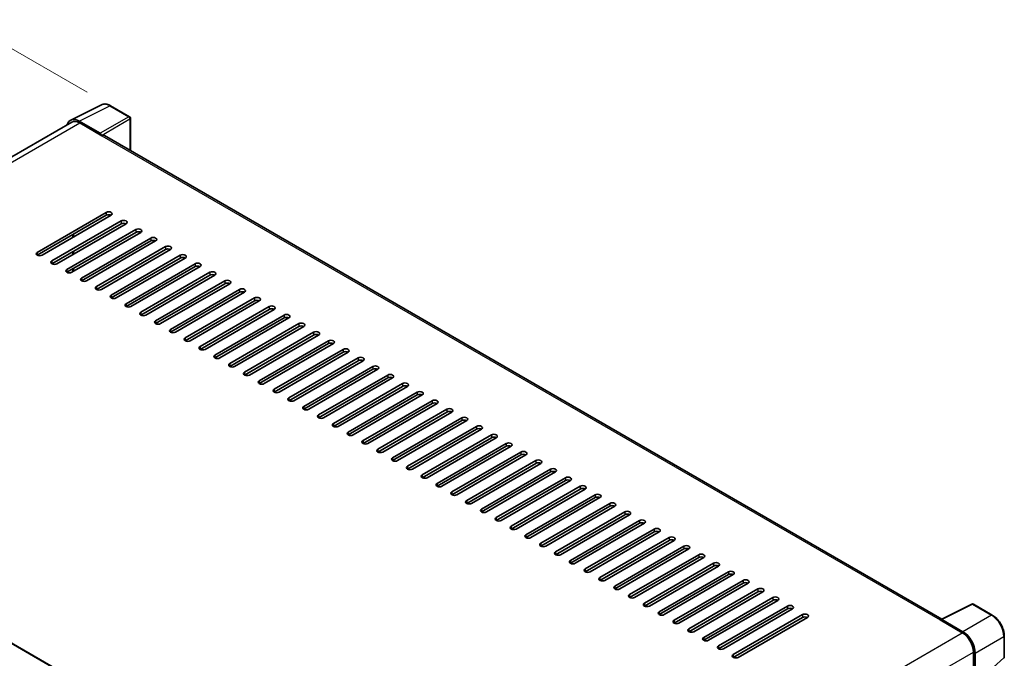
# Model space of a CAD drawing. Units: millimetres. Extents: x 0 to 10627, y 0 to 1264.
# Drawn here: x 802 to 1053, y 373 to 536 of the extents above; entities that cross this region are included whole.
import ezdxf

# ---------------------------------------------------------------- set-up
doc = ezdxf.new("R2010")
doc.units = ezdxf.units.MM
doc.header["$LTSCALE"] = 4
doc.layers.get('Defpoints').update_dxf_attribs({"lineweight": 25})
for name, color, linetype, lineweight in [('Dimension (ISO)', 7, 'Continuous', 18), ('Visible (ISO)', 7, 'Continuous', 35), ('Visible Narrow (ISO)', 7, 'Continuous', 25)]:
    doc.layers.add(name, color=color, linetype=linetype, lineweight=lineweight)
doc.styles.add('Note Text (TK)', font='txt')
doc.dimstyles.new('Default - Method 1b (TK)', dxfattribs={"dimscale": 4, "dimtxt": 2.5, "dimasz": 2.5, "dimexe": 1, "dimexo": 1.5, "dimgap": 1, "dimtad": 1, "dimtoh": 1, "dimrnd": 1e-08, "dimdsep": 46, "dimtxsty": 'Note Text (TK)', "dimcen": 0.09, "dimdle": 5, "dimclrd": 100, "dimclre": 100, "dimclrt": 7, "dimadec": 1, "dimazin": 1, "dimtfac": 1, "dimtmove": 0, "dimatfit": 3, "dimfxl": 1, "dimtolj": 1, "dimlwd": -1, "dimlwe": -1, "dimarcsym": 0})

# ---------------------------------------------------------------- blocks, each defined once
blk = doc.blocks.new('*D24')
at = {"layer": 'Defpoints', "color": 0}
for p in [(791.25, 533.27), (825.19, 513.67), (680.45, 428.64)]:
    blk.add_point(p, dxfattribs=at)
at = {"layer": 'Dimension (ISO)', "color": 100}
for p, q in [((819.22, 517.12), (787.27, 535.56)), ((655.39, 453.17), (782.63, 528.19)), ((674.48, 432.09), (642.79, 450.39))]:
    blk.add_line(p, q, dxfattribs=at)
for points in [[(781.79, 529.62), (783.48, 526.75), (791.25, 533.27)], [(654.54, 454.6), (656.23, 451.73), (646.77, 448.09)]]:
    blk.add_solid(points, dxfattribs=at)
at = {"layer": 'Dimension (ISO)', "color": 7, "insert": (705.61, 493.23), "char_height": 10, "attachment_point": 4, "rotation": 30.5227, "style": 'Note Text (TK)'}
blk.add_mtext('\\A1;{\\Q-29.477;\\W0.821;\\H0.816x; \\fＭＳ Ｐゴシック|b0|i0;\\H10.0000;230}', dxfattribs=at)

msp = doc.modelspace()

# ---------------------------------------------------------------- linework, layer by layer
at = {"layer": 'Visible (ISO)'}
for p, q in [((815.0162, 510.0134), (822.8381, 513.9198)), ((830.0042, 510.8894), (825.187, 513.6706)), ((815.3176, 509.494), (692.8584, 438.7921)), ((822.5032, 506.6648), (817.1585, 509.7506)), ((817.3176, 509.2959), (822.9744, 506.0299)), ((830.2264, 502.2939), (830.2264, 510.5045)), ((822.8173, 506.1206), (822.8173, 506.1208)), ((1036.7928, 383.0327), (823.6411, 506.0959)), ((806.4753, 476.3638), (824.0744, 486.5247)), ((824.0744, 485.7989), (806.4753, 475.6381)), ((825.3315, 485.7989), (807.7324, 475.6381)), ((810.2465, 474.1865), (827.8456, 484.3474)), ((827.8456, 483.6216), (810.2465, 473.4607)), ((829.1027, 483.6216), (811.5036, 473.4607)), ((814.0178, 472.0092), (831.6169, 482.17)), ((831.6169, 481.4443), (814.0178, 471.2834)), ((832.8739, 481.4443), (815.2748, 471.2834)), ((815.5891, 480.1742), (815.5891, 480.8999)), ((815.7462, 480.2649), (815.7462, 480.9907)), ((817.789, 469.8319), (835.3881, 479.9927)), ((835.3881, 479.2669), (817.789, 469.1061)), ((836.6452, 479.2669), (819.0461, 469.1061)), ((815.5891, 475.8195), (815.5891, 476.5453)), ((815.7462, 475.9102), (815.7462, 476.636)), ((821.5602, 467.6545), (839.1593, 477.8154)), ((839.1593, 477.0896), (821.5602, 466.9288)), ((840.4164, 477.0896), (822.8173, 466.9288)), ((825.3315, 465.4772), (842.9306, 475.6381)), ((842.9306, 474.9123), (825.3315, 464.7514)), ((844.1876, 474.9123), (826.5885, 464.7514)), ((815.5891, 471.4649), (815.5891, 472.1906)), ((815.7462, 471.5556), (815.7462, 472.2814)), ((829.1027, 463.2999), (846.7018, 473.4607)), ((846.7018, 472.735), (829.1027, 462.5741)), ((847.9589, 472.735), (830.3598, 462.5741)), ((832.8739, 461.1226), (850.473, 471.2834)), ((850.473, 470.5576), (832.8739, 460.3968)), ((851.7301, 470.5576), (834.131, 460.3968)), ((836.6452, 458.9452), (854.2443, 469.1061)), ((854.2443, 468.3803), (836.6452, 458.2195)), ((855.5014, 468.3803), (837.9023, 458.2195)), ((840.4164, 456.7679), (858.0155, 466.9288)), ((858.0155, 466.203), (840.4164, 456.0421)), ((859.2726, 466.203), (841.6735, 456.0421)), ((844.1876, 454.5906), (861.7867, 464.7514)), ((861.7867, 464.0257), (844.1876, 453.8648)), ((863.0438, 464.0257), (845.4447, 453.8648)), ((847.9589, 452.4133), (865.558, 462.5741)), ((865.558, 461.8483), (847.9589, 451.6875)), ((866.8151, 461.8483), (849.216, 451.6875)), ((851.7301, 450.2359), (869.3292, 460.3968)), ((869.3292, 459.671), (851.7301, 449.5102)), ((870.5863, 459.671), (852.9872, 449.5102)), ((855.5014, 448.0586), (873.1005, 458.2195)), ((873.1005, 457.4937), (855.5014, 447.3329)), ((874.3575, 457.4937), (856.7584, 447.3329)), ((859.2726, 445.8813), (876.8717, 456.0421)), ((876.8717, 455.3164), (859.2726, 445.1555)), ((878.1288, 455.3164), (860.5297, 445.1555)), ((863.0438, 443.704), (880.6429, 453.8648)), ((880.6429, 453.139), (863.0438, 442.9782)), ((881.9, 453.139), (864.3009, 442.9782)), ((866.8151, 441.5267), (884.4142, 451.6875)), ((884.4142, 450.9617), (866.8151, 440.8009)), ((885.6712, 450.9617), (868.0721, 440.8009)), ((870.5863, 439.3493), (888.1854, 449.5102)), ((888.1854, 448.7844), (870.5863, 438.6236)), ((889.4425, 448.7844), (871.8434, 438.6236)), ((874.3575, 437.172), (891.9566, 447.3329)), ((891.9566, 446.6071), (874.3575, 436.4462)), ((893.2137, 446.6071), (875.6146, 436.4462)), ((878.1288, 434.9947), (895.7279, 445.1555)), ((895.7279, 444.4298), (878.1288, 434.2689)), ((896.985, 444.4298), (879.3858, 434.2689)), ((881.9, 432.8174), (899.4991, 442.9782)), ((899.4991, 442.2524), (881.9, 432.0916)), ((900.7562, 442.2524), (883.1571, 432.0916)), ((885.6712, 430.64), (903.2703, 440.8009)), ((903.2703, 440.0751), (885.6712, 429.9143)), ((904.5274, 440.0751), (886.9283, 429.9143)), ((889.4425, 428.4627), (907.0416, 438.6236)), ((907.0416, 437.8978), (889.4425, 427.7369)), ((908.2987, 437.8978), (890.6996, 427.7369)), ((893.2137, 426.2854), (910.8128, 436.4462)), ((697.6827, 435.9877), (913.2717, 311.5173)), ((910.8128, 435.7205), (893.2137, 425.5596)), ((912.0699, 435.7205), (894.4708, 425.5596)), ((896.985, 424.1081), (914.5841, 434.2689)), ((914.5841, 433.5431), (896.985, 423.3823)), ((915.8411, 433.5431), (898.242, 423.3823)), ((900.7562, 421.9307), (918.3553, 432.0916)), ((918.3553, 431.3658), (900.7562, 421.205)), ((919.6124, 431.3658), (902.0133, 421.205)), ((904.5274, 419.7534), (922.1265, 429.9143)), ((922.1265, 429.1885), (904.5274, 419.0276)), ((923.3836, 429.1885), (905.7845, 419.0276)), ((908.2987, 417.5761), (925.8978, 427.7369)), ((925.8978, 427.0112), (908.2987, 416.8503)), ((927.1548, 427.0112), (909.5557, 416.8503)), ((912.0699, 415.3988), (929.669, 425.5596)), ((929.669, 424.8338), (912.0699, 414.673)), ((930.9261, 424.8338), (913.327, 414.673)), ((915.8411, 413.2214), (933.4402, 423.3823)), ((933.4402, 422.6565), (915.8411, 412.4957)), ((934.6973, 422.6565), (917.0982, 412.4957)), ((919.6124, 411.0441), (937.2115, 421.205)), ((937.2115, 420.4792), (919.6124, 410.3183)), ((938.4685, 420.4792), (920.8694, 410.3183)), ((923.3836, 408.8668), (940.9827, 419.0276)), ((940.9827, 418.3019), (923.3836, 408.141)), ((942.2398, 418.3019), (924.6407, 408.141)), ((927.1548, 406.6895), (944.7539, 416.8503)), ((944.7539, 416.1245), (927.1548, 405.9637)), ((946.011, 416.1245), (928.4119, 405.9637)), ((930.9261, 404.5121), (948.5252, 414.673)), ((948.5252, 413.9472), (930.9261, 403.7864)), ((949.7823, 413.9472), (932.1832, 403.7864)), ((934.6973, 402.3348), (952.2964, 412.4957)), ((952.2964, 411.7699), (934.6973, 401.609)), ((953.5535, 411.7699), (935.9544, 401.609)), ((938.4685, 400.1575), (956.0677, 410.3183)), ((956.0677, 409.5926), (938.4685, 399.4317)), ((957.3247, 409.5926), (939.7256, 399.4317)), ((942.2398, 397.9802), (959.8389, 408.141)), ((959.8389, 407.4152), (942.2398, 397.2544)), ((961.096, 407.4152), (943.4969, 397.2544)), ((946.011, 395.8028), (963.6101, 405.9637)), ((963.6101, 405.2379), (946.011, 395.0771)), ((964.8672, 405.2379), (947.2681, 395.0771)), ((949.7823, 393.6255), (967.3814, 403.7864)), ((967.3814, 403.0606), (949.7823, 392.8997)), ((968.6384, 403.0606), (951.0393, 392.8997)), ((953.5535, 391.4482), (971.1526, 401.609)), ((971.1526, 400.8833), (953.5535, 390.7224)), ((972.4097, 400.8833), (954.8106, 390.7224)), ((957.3247, 389.2709), (974.9238, 399.4317)), ((974.9238, 398.7059), (957.3247, 388.5451)), ((976.1809, 398.7059), (958.5818, 388.5451)), ((961.096, 387.0935), (978.6951, 397.2544)), ((978.6951, 396.5286), (961.096, 386.3678)), ((979.9521, 396.5286), (962.353, 386.3678)), ((964.8672, 384.9162), (982.4663, 395.0771)), ((982.4663, 394.3513), (964.8672, 384.1904)), ((983.7234, 394.3513), (966.1243, 384.1904)), ((968.6384, 382.7389), (986.2375, 392.8997)), ((986.2375, 392.174), (968.6384, 382.0131)), ((987.4946, 392.174), (969.8955, 382.0131)), ((972.4097, 380.5616), (990.0088, 390.7224)), ((990.0088, 389.9966), (972.4097, 379.8358)), ((991.2659, 389.9966), (973.6668, 379.8358)), ((976.1809, 378.3843), (993.78, 388.5451)), ((993.78, 387.8193), (976.1809, 377.6585)), ((995.0371, 387.8193), (977.438, 377.6585)), ((979.9521, 376.2069), (997.5512, 386.3678)), ((1036.6205, 382.9467), (1044.4424, 386.8532)), ((1049.6804, 384.0593), (1044.8632, 386.8405)), ((997.5512, 385.642), (979.9521, 375.4812)), ((998.8083, 385.642), (981.2092, 375.4812)), ((983.7234, 374.0296), (1001.3225, 384.1904)), ((1001.3225, 383.4647), (983.7234, 373.3038)), ((1002.5796, 383.4647), (984.9805, 373.3038)), ((1036.3636, 382.8296), (1042.0204, 379.5636)), ((1036.5207, 382.7391), (1036.5207, 382.7389)), ((1042.1795, 379.8347), (1036.8348, 382.9205)), ((1052.7293, 373.3972), (1052.7293, 378.7784)), ((1044.8488, 374.6647), (1044.8488, 367.7387)), ((1045.3202, 368.2234), (1045.3202, 374.3947))]:
    msp.add_line(p, q, dxfattribs=at)
for centre, start, end in [((829.7819, 510.5045), 0, 60), ((1044.641, 386.4556), 60, 116.538708), ((1052.2849, 373.3972), 312.789481, 0)]:
    msp.add_arc(centre, 0.4444, start, end, dxfattribs=at)
for centre, major_axis, ratio, start_param, end_param in [((817.1624, 506.1173), (-2.2249, 3.8537), 0.5766475, 5.49839613, 6.80992005), ((817.3176, 506.0299), (-2, 3.4641), 0.57735027, 5.49778714, 6.28318531), ((822.5028, 506.3019), (0.2222, -0.3849), 0.5780539, 0.78600715, 2.3555855), ((822.9744, 504.9412), (0.6667, 1.1547), 0.57735027, 0, 0.78539816), ((824.7029, 486.1618), (0.8889, 0), 0.57735027, 5.49778716, 8.63937979), ((824.7029, 485.436), (-0.8889, 0), 0.57735027, 3.92699082, 5.49778713), ((828.4742, 483.9845), (0.8889, 0), 0.57735027, 5.49778716, 8.63937979), ((828.4742, 483.2587), (-0.8889, 0), 0.57735027, 3.92699082, 5.49778713), ((832.2454, 481.8072), (0.8889, 0), 0.57735027, 5.49778716, 8.63937979), ((832.2454, 481.0814), (-0.8889, 0), 0.57735027, 3.92699082, 5.49778713), ((836.0166, 479.6298), (0.8889, 0), 0.57735027, 5.49778716, 8.63937979), ((836.0166, 478.9041), (-0.8889, 0), 0.57735027, 3.92699082, 5.49778713), ((807.1038, 476.001), (-0.8889, 0), 0.57735027, 5.49778716, 8.63937978), ((839.7879, 477.4525), (0.8889, 0), 0.57735027, 5.49778716, 8.63937979), ((839.7879, 476.7267), (-0.8889, 0), 0.57735027, 3.92699082, 5.49778713), ((810.8751, 473.8236), (-0.8889, 0), 0.57735027, 5.49778716, 8.63937978), ((843.5591, 475.2752), (0.8889, 0), 0.57735027, 5.49778716, 8.63937979), ((843.5591, 474.5494), (-0.8889, 0), 0.57735027, 3.92699082, 5.49778713), ((814.6463, 471.6463), (-0.8889, 0), 0.57735027, 5.49778716, 8.63937978), ((847.3303, 473.0979), (0.8889, 0), 0.57735027, 5.49778716, 8.63937979), ((847.3303, 472.3721), (-0.8889, 0), 0.57735027, 3.92699082, 5.49778713), ((851.1016, 470.9205), (0.8889, 0), 0.57735027, 5.49778716, 8.63937979), ((818.4175, 469.469), (-0.8889, 0), 0.57735027, 5.49778716, 8.63937978), ((851.1016, 470.1948), (-0.8889, 0), 0.57735027, 3.92699082, 5.49778713), ((854.8728, 468.7432), (0.8889, 0), 0.57735027, 5.49778716, 8.63937979), ((822.1888, 467.2917), (-0.8889, 0), 0.57735027, 5.49778716, 8.63937978), ((854.8728, 468.0174), (-0.8889, 0), 0.57735027, 3.92699082, 5.49778713), ((858.6441, 466.5659), (0.8889, 0), 0.57735027, 5.49778716, 8.63937979), ((858.6441, 465.8401), (-0.8889, 0), 0.57735027, 3.92699082, 5.49778713), ((825.96, 465.1143), (-0.8889, 0), 0.57735027, 5.49778716, 8.63937978), ((862.4153, 464.3886), (0.8889, 0), 0.57735027, 5.49778716, 8.63937979), ((862.4153, 463.6628), (-0.8889, 0), 0.57735027, 3.92699082, 5.49778713), ((829.7312, 462.937), (-0.8889, 0), 0.57735027, 5.49778716, 8.63937978), ((866.1865, 462.2112), (0.8889, 0), 0.57735027, 5.49778716, 8.63937979), ((866.1865, 461.4855), (-0.8889, 0), 0.57735027, 3.92699082, 5.49778713), ((833.5025, 460.7597), (-0.8889, 0), 0.57735027, 5.49778716, 8.63937978), ((837.2737, 458.5824), (-0.8889, 0), 0.57735027, 5.49778716, 8.63937978), ((869.9578, 460.0339), (0.8889, 0), 0.57735027, 5.49778716, 8.63937979), ((869.9578, 459.3081), (-0.8889, 0), 0.57735027, 3.92699082, 5.49778713), ((841.0449, 456.405), (-0.8889, 0), 0.57735027, 5.49778716, 8.63937978), ((873.729, 457.8566), (0.8889, 0), 0.57735027, 5.49778716, 8.63937979), ((873.729, 457.1308), (-0.8889, 0), 0.57735027, 3.92699082, 5.49778713), ((844.8162, 454.2277), (-0.8889, 0), 0.57735027, 5.49778716, 8.63937978), ((877.5002, 455.6793), (0.8889, 0), 0.57735027, 5.49778716, 8.63937979), ((877.5002, 454.9535), (-0.8889, 0), 0.57735027, 3.92699082, 5.49778713), ((881.2715, 453.5019), (0.8889, 0), 0.57735027, 5.49778716, 8.63937979), ((848.5874, 452.0504), (-0.8889, 0), 0.57735027, 5.49778716, 8.63937978), ((881.2715, 452.7762), (-0.8889, 0), 0.57735027, 3.92699082, 5.49778713), ((885.0427, 451.3246), (0.8889, 0), 0.57735027, 5.49778716, 8.63937979), ((852.3587, 449.8731), (-0.8889, 0), 0.57735027, 5.49778716, 8.63937978), ((885.0427, 450.5988), (-0.8889, 0), 0.57735027, 3.92699082, 5.49778713), ((888.8139, 449.1473), (0.8889, 0), 0.57735027, 5.49778716, 8.63937979), ((888.8139, 448.4215), (-0.8889, 0), 0.57735027, 3.92699082, 5.49778713), ((856.1299, 447.6957), (-0.8889, 0), 0.57735027, 5.49778716, 8.63937978), ((892.5852, 446.97), (0.8889, 0), 0.57735027, 5.49778716, 8.63937979), ((892.5852, 446.2442), (-0.8889, 0), 0.57735027, 3.92699082, 5.49778713), ((859.9011, 445.5184), (-0.8889, 0), 0.57735027, 5.49778716, 8.63937978), ((896.3564, 444.7926), (0.8889, 0), 0.57735027, 5.49778716, 8.63937979), ((896.3564, 444.0669), (-0.8889, 0), 0.57735027, 3.92699082, 5.49778713), ((863.6724, 443.3411), (-0.8889, 0), 0.57735027, 5.49778716, 8.63937978), ((867.4436, 441.1638), (-0.8889, 0), 0.57735027, 5.49778716, 8.63937978), ((900.1276, 442.6153), (0.8889, 0), 0.57735027, 5.49778716, 8.63937979), ((900.1276, 441.8895), (-0.8889, 0), 0.57735027, 3.92699082, 5.49778713), ((871.2148, 438.9864), (-0.8889, 0), 0.57735027, 5.49778716, 8.63937978), ((903.8989, 440.438), (0.8889, 0), 0.57735027, 5.49778716, 8.63937979), ((903.8989, 439.7122), (-0.8889, 0), 0.57735027, 3.92699082, 5.49778713), ((907.6701, 438.2607), (0.8889, 0), 0.57735027, 5.49778716, 8.63937979), ((874.9861, 436.8091), (-0.8889, 0), 0.57735027, 5.49778716, 8.63937978), ((907.6701, 437.5349), (-0.8889, 0), 0.57735027, 3.92699082, 5.49778713), ((911.4414, 436.0833), (0.8889, 0), 0.57735027, 5.49778716, 8.63937979), ((878.7573, 434.6318), (-0.8889, 0), 0.57735027, 5.49778716, 8.63937978), ((911.4414, 435.3576), (-0.8889, 0), 0.57735027, 3.92699082, 5.49778713), ((915.2126, 433.906), (0.8889, 0), 0.57735027, 5.49778716, 8.63937979), ((915.2126, 433.1802), (-0.8889, 0), 0.57735027, 3.92699082, 5.49778713), ((882.5285, 432.4545), (-0.8889, 0), 0.57735027, 5.49778716, 8.63937978), ((918.9838, 431.7287), (0.8889, 0), 0.57735027, 5.49778716, 8.63937979), ((918.9838, 431.0029), (-0.8889, 0), 0.57735027, 3.92699082, 5.49778713), ((886.2998, 430.2771), (-0.8889, 0), 0.57735027, 5.49778716, 8.63937978), ((922.7551, 429.5514), (0.8889, 0), 0.57735027, 5.49778716, 8.63937979), ((922.7551, 428.8256), (-0.8889, 0), 0.57735027, 3.92699082, 5.49778713), ((890.071, 428.0998), (-0.8889, 0), 0.57735027, 5.49778716, 8.63937978), ((893.8423, 425.9225), (-0.8889, 0), 0.57735027, 5.49778716, 8.63937978), ((926.5263, 427.374), (0.8889, 0), 0.57735027, 5.49778716, 8.63937979), ((926.5263, 426.6483), (-0.8889, 0), 0.57735027, 3.92699082, 5.49778713), ((897.6135, 423.7452), (-0.8889, 0), 0.57735027, 5.49778716, 8.63937978), ((930.2975, 425.1967), (0.8889, 0), 0.57735027, 5.49778716, 8.63937979), ((930.2975, 424.4709), (-0.8889, 0), 0.57735027, 3.92699082, 5.49778713), ((901.3847, 421.5678), (-0.8889, 0), 0.57735027, 5.49778716, 8.63937978), ((934.0688, 423.0194), (0.8889, 0), 0.57735027, 5.49778716, 8.63937979), ((934.0688, 422.2936), (-0.8889, 0), 0.57735027, 3.92699082, 5.49778713), ((937.84, 420.8421), (0.8889, 0), 0.57735027, 5.49778716, 8.63937979), ((905.156, 419.3905), (-0.8889, 0), 0.57735027, 5.49778716, 8.63937978), ((937.84, 420.1163), (-0.8889, 0), 0.57735027, 3.92699082, 5.49778713), ((941.6112, 418.6647), (0.8889, 0), 0.57735027, 5.49778716, 8.63937979), ((908.9272, 417.2132), (-0.8889, 0), 0.57735027, 5.49778716, 8.63937978), ((941.6112, 417.939), (-0.8889, 0), 0.57735027, 3.92699082, 5.49778713), ((945.3825, 416.4874), (0.8889, 0), 0.57735027, 5.49778716, 8.63937979), ((945.3825, 415.7616), (-0.8889, 0), 0.57735027, 3.92699082, 5.49778713), ((912.6984, 415.0359), (-0.8889, 0), 0.57735027, 5.49778716, 8.63937978), ((949.1537, 414.3101), (0.8889, 0), 0.57735027, 5.49778716, 8.63937979), ((949.1537, 413.5843), (-0.8889, 0), 0.57735027, 3.92699082, 5.49778713), ((916.4697, 412.8586), (-0.8889, 0), 0.57735027, 5.49778716, 8.63937978), ((952.925, 412.1328), (0.8889, 0), 0.57735027, 5.49778716, 8.63937979), ((952.925, 411.407), (-0.8889, 0), 0.57735027, 3.92699082, 5.49778713), ((920.2409, 410.6812), (-0.8889, 0), 0.57735027, 5.49778716, 8.63937978), ((924.0121, 408.5039), (-0.8889, 0), 0.57735027, 5.49778716, 8.63937978), ((956.6962, 409.9555), (0.8889, 0), 0.57735027, 5.49778716, 8.63937979), ((956.6962, 409.2297), (-0.8889, 0), 0.57735027, 3.92699082, 5.49778713), ((927.7834, 406.3266), (-0.8889, 0), 0.57735027, 5.49778716, 8.63937978), ((960.4674, 407.7781), (0.8889, 0), 0.57735027, 5.49778716, 8.63937979), ((960.4674, 407.0524), (-0.8889, 0), 0.57735027, 3.92699082, 5.49778713), ((964.2387, 405.6008), (0.8889, 0), 0.57735027, 5.49778716, 8.63937979), ((931.5546, 404.1493), (-0.8889, 0), 0.57735027, 5.49778716, 8.63937978), ((964.2387, 404.875), (-0.8889, 0), 0.57735027, 3.92699082, 5.49778713), ((968.0099, 403.4235), (0.8889, 0), 0.57735027, 5.49778716, 8.63937979), ((935.3259, 401.9719), (-0.8889, 0), 0.57735027, 5.49778716, 8.63937978), ((968.0099, 402.6977), (-0.8889, 0), 0.57735027, 3.92699082, 5.49778713), ((971.7811, 401.2462), (0.8889, 0), 0.57735027, 5.49778716, 8.63937979), ((939.0971, 399.7946), (-0.8889, 0), 0.57735027, 5.49778716, 8.63937978), ((971.7811, 400.5204), (-0.8889, 0), 0.57735027, 3.92699082, 5.49778713), ((975.5524, 399.0688), (0.8889, 0), 0.57735027, 5.49778716, 8.63937979), ((975.5524, 398.3431), (-0.8889, 0), 0.57735027, 3.92699082, 5.49778713), ((942.8683, 397.6173), (-0.8889, 0), 0.57735027, 5.49778716, 8.63937978), ((979.3236, 396.8915), (0.8889, 0), 0.57735027, 5.49778716, 8.63937979), ((979.3236, 396.1657), (-0.8889, 0), 0.57735027, 3.92699082, 5.49778713), ((946.6396, 395.44), (-0.8889, 0), 0.57735027, 5.49778716, 8.63937978), ((950.4108, 393.2626), (-0.8889, 0), 0.57735027, 5.49778716, 8.63937978), ((983.0948, 394.7142), (0.8889, 0), 0.57735027, 5.49778716, 8.63937979), ((983.0948, 393.9884), (-0.8889, 0), 0.57735027, 3.92699082, 5.49778713), ((954.182, 391.0853), (-0.8889, 0), 0.57735027, 5.49778716, 8.63937978), ((986.8661, 392.5369), (0.8889, 0), 0.57735027, 5.49778716, 8.63937979), ((986.8661, 391.8111), (-0.8889, 0), 0.57735027, 3.92699082, 5.49778713), ((957.9533, 388.908), (-0.8889, 0), 0.57735027, 5.49778716, 8.63937978), ((990.6373, 390.3595), (0.8889, 0), 0.57735027, 5.49778716, 8.63937979), ((990.6373, 389.6338), (-0.8889, 0), 0.57735027, 3.92699082, 5.49778713), ((994.4086, 388.1822), (0.8889, 0), 0.57735027, 5.49778716, 8.63937979), ((961.7245, 386.7307), (-0.8889, 0), 0.57735027, 5.49778716, 8.63937978), ((994.4086, 387.4564), (-0.8889, 0), 0.57735027, 3.92699082, 5.49778713), ((998.1798, 386.0049), (0.8889, 0), 0.57735027, 5.49778716, 8.63937979), ((965.4957, 384.5533), (-0.8889, 0), 0.57735027, 5.49778716, 8.63937978), ((998.1798, 385.2791), (-0.8889, 0), 0.57735027, 3.92699082, 5.49778713), ((1001.951, 383.8276), (0.8889, 0), 0.57735027, 5.49778716, 8.63937979), ((1001.951, 383.1018), (-0.8889, 0), 0.57735027, 3.92699082, 5.49778713), ((969.267, 382.376), (-0.8889, 0), 0.57735027, 5.49778716, 8.63937978), ((1036.3636, 381.741), (0.6667, 1.1547), 0.57735027, 0.53865784, 0.78539816), ((1036.8352, 382.5571), (-0.2225, 0.3854), 0.5766475, 5.49839613, 7.06797448), ((973.0382, 380.1987), (-0.8889, 0), 0.57735027, 5.49778716, 8.63937978), ((1042.0204, 376.2976), (2, -3.4641), 0.57735027, 0.78539816, 2.35619449), ((1042.1756, 376.2058), (2.2222, -3.849), 0.5780539, 0.78600715, 2.3555855), ((976.8094, 378.0214), (-0.8889, 0), 0.57735027, 5.49778716, 8.63937978), ((980.5807, 375.844), (-0.8889, 0), 0.57735027, 5.49778716, 8.63937978), ((984.3519, 373.6667), (-0.8889, 0), 0.57735027, 5.49778716, 8.63937978)]:
    msp.add_ellipse(centre, major_axis=major_axis, ratio=ratio, start_param=start_param, end_param=end_param, dxfattribs=at)
for points, knots in [([(825.187, 513.6706), (825.0288, 513.7619), (824.8688, 513.8406), (824.5472, 513.9702), (824.3855, 514.0211), (824.0628, 514.0921), (823.9018, 514.1122), (823.5838, 514.1183), (823.4268, 514.1043), (823.1229, 514.0395), (822.976, 513.9886), (822.8381, 513.9198)], [-0.784789176, -0.784789176, -0.784789176, -0.784789176, -0.634804167, -0.634804167, -0.484819157, -0.484819157, -0.334834148, -0.334834148, -0.184849139, -0.184849139, -0.03486413, -0.03486413, -0.03486413, -0.03486413]), ([(1052.7293, 378.7784), (1052.7293, 378.9695), (1052.7163, 379.1657), (1052.6656, 379.5648), (1052.6279, 379.7676), (1052.5292, 380.1758), (1052.4681, 380.3812), (1052.3242, 380.7904), (1052.2414, 380.9942), (1052.056, 381.3959), (1051.9534, 381.5939), (1051.7307, 381.9796), (1051.6106, 382.1674), (1051.3553, 382.5289), (1051.2203, 382.7025), (1050.9378, 383.0317), (1050.7905, 383.1873), (1050.4864, 383.4769), (1050.3296, 383.6109), (1050.0093, 383.8544), (1049.8459, 383.9637), (1049.6804, 384.0593)], [-0.78478918, -0.78478918, -0.78478918, -0.78478918, -0.62783134, -0.62783134, -0.47087351, -0.47087351, -0.31391567, -0.31391567, -0.15695784, -0.15695784, 0, 0, 0.15695784, 0.15695784, 0.31391567, 0.31391567, 0.47087351, 0.47087351, 0.62783134, 0.62783134, 0.78478918, 0.78478918, 0.78478918, 0.78478918])]:
    msp.add_open_spline(points, degree=3, knots=knots, dxfattribs=at)
at = {"layer": 'Visible Narrow (ISO)'}
for p, q in [((817.1585, 509.7506), (824.9757, 513.6547)), ((824.9757, 513.6547), (829.7929, 510.8735)), ((694.0318, 438.1168), (817.3176, 509.2959)), ((829.7929, 510.8735), (822.5032, 506.6648)), ((822.8173, 506.1208), (830.107, 510.3295)), ((830.107, 510.3295), (830.107, 502.3629)), ((822.9744, 506.0299), (1036.3636, 382.8296)), ((824.0744, 486.5247), (824.0744, 485.7989)), ((827.8456, 484.3474), (827.8456, 483.6216)), ((831.6169, 482.17), (831.6169, 481.4443)), ((835.3881, 479.9927), (835.3881, 479.2669)), ((806.4753, 476.3638), (806.4753, 475.6381)), ((839.1593, 477.8154), (839.1593, 477.0896)), ((810.2465, 474.1865), (810.2465, 473.4607)), ((842.9306, 475.6381), (842.9306, 474.9123)), ((814.0178, 472.0092), (814.0178, 471.2834)), ((846.7018, 473.4607), (846.7018, 472.735)), ((817.789, 469.8319), (817.789, 469.1061)), ((850.473, 471.2834), (850.473, 470.5576)), ((854.2443, 469.1061), (854.2443, 468.3803)), ((821.5602, 467.6545), (821.5602, 466.9288)), ((858.0155, 466.9288), (858.0155, 466.203)), ((825.3315, 465.4772), (825.3315, 464.7514)), ((861.7867, 464.7514), (861.7867, 464.0257)), ((829.1027, 463.2999), (829.1027, 462.5741)), ((865.558, 462.5741), (865.558, 461.8483)), ((832.8739, 461.1226), (832.8739, 460.3968)), ((836.6452, 458.9452), (836.6452, 458.2195)), ((869.3292, 460.3968), (869.3292, 459.671)), ((840.4164, 456.7679), (840.4164, 456.0421)), ((873.1005, 458.2195), (873.1005, 457.4937)), ((844.1876, 454.5906), (844.1876, 453.8648)), ((876.8717, 456.0421), (876.8717, 455.3164)), ((880.6429, 453.8648), (880.6429, 453.139)), ((847.9589, 452.4133), (847.9589, 451.6875)), ((884.4142, 451.6875), (884.4142, 450.9617)), ((851.7301, 450.2359), (851.7301, 449.5102)), ((888.1854, 449.5102), (888.1854, 448.7844)), ((855.5014, 448.0586), (855.5014, 447.3329)), ((891.9566, 447.3329), (891.9566, 446.6071)), ((859.2726, 445.8813), (859.2726, 445.1555)), ((895.7279, 445.1555), (895.7279, 444.4298)), ((863.0438, 443.704), (863.0438, 442.9782)), ((866.8151, 441.5267), (866.8151, 440.8009)), ((899.4991, 442.9782), (899.4991, 442.2524)), ((870.5863, 439.3493), (870.5863, 438.6236)), ((903.2703, 440.8009), (903.2703, 440.0751)), ((874.3575, 437.172), (874.3575, 436.4462)), ((907.0416, 438.6236), (907.0416, 437.8978)), ((910.8128, 436.4462), (910.8128, 435.7205)), ((697.5494, 435.9745), (913.1384, 311.5041)), ((878.1288, 434.9947), (878.1288, 434.2689)), ((914.5841, 434.2689), (914.5841, 433.5431)), ((881.9, 432.8174), (881.9, 432.0916)), ((918.3553, 432.0916), (918.3553, 431.3658)), ((885.6712, 430.64), (885.6712, 429.9143)), ((922.1265, 429.9143), (922.1265, 429.1885)), ((889.4425, 428.4627), (889.4425, 427.7369)), ((893.2137, 426.2854), (893.2137, 425.5596)), ((925.8978, 427.7369), (925.8978, 427.0112)), ((896.985, 424.1081), (896.985, 423.3823)), ((929.669, 425.5596), (929.669, 424.8338)), ((900.7562, 421.9307), (900.7562, 421.205)), ((933.4402, 423.3823), (933.4402, 422.6565)), ((937.2115, 421.205), (937.2115, 420.4792)), ((904.5274, 419.7534), (904.5274, 419.0276)), ((940.9827, 419.0276), (940.9827, 418.3019)), ((908.2987, 417.5761), (908.2987, 416.8503)), ((944.7539, 416.8503), (944.7539, 416.1245)), ((912.0699, 415.3988), (912.0699, 414.673)), ((948.5252, 414.673), (948.5252, 413.9472)), ((915.8411, 413.2214), (915.8411, 412.4957)), ((952.2964, 412.4957), (952.2964, 411.7699)), ((919.6124, 411.0441), (919.6124, 410.3183)), ((923.3836, 408.8668), (923.3836, 408.141)), ((956.0677, 410.3183), (956.0677, 409.5926)), ((927.1548, 406.6895), (927.1548, 405.9637)), ((959.8389, 408.141), (959.8389, 407.4152)), ((930.9261, 404.5121), (930.9261, 403.7864)), ((963.6101, 405.9637), (963.6101, 405.2379)), ((967.3814, 403.7864), (967.3814, 403.0606)), ((934.6973, 402.3348), (934.6973, 401.609)), ((971.1526, 401.609), (971.1526, 400.8833)), ((938.4685, 400.1575), (938.4685, 399.4317)), ((974.9238, 399.4317), (974.9238, 398.7059)), ((942.2398, 397.9802), (942.2398, 397.2544)), ((978.6951, 397.2544), (978.6951, 396.5286)), ((946.011, 395.8028), (946.011, 395.0771)), ((949.7823, 393.6255), (949.7823, 392.8997)), ((982.4663, 395.0771), (982.4663, 394.3513)), ((953.5535, 391.4482), (953.5535, 390.7224)), ((986.2375, 392.8997), (986.2375, 392.174)), ((957.3247, 389.2709), (957.3247, 388.5451)), ((990.0088, 390.7224), (990.0088, 389.9966)), ((961.096, 387.0935), (961.096, 386.3678)), ((993.78, 388.5451), (993.78, 387.8193)), ((997.5512, 386.3678), (997.5512, 385.642)), ((1036.8348, 382.9205), (1044.652, 386.8246)), ((1044.652, 386.8246), (1049.4691, 384.0434)), ((964.8672, 384.9162), (964.8672, 384.1904)), ((1001.3225, 384.1904), (1001.3225, 383.4647)), ((1049.4691, 384.0434), (1042.1795, 379.8347)), ((968.6384, 382.7389), (968.6384, 382.0131)), ((918.6731, 308.349), (1042.0204, 379.5636)), ((972.4097, 380.5616), (972.4097, 379.8358)), ((1045.3202, 374.3947), (1052.6099, 378.6034)), ((1052.6099, 378.6034), (1052.6099, 373.2222)), ((976.1809, 378.3843), (976.1809, 377.6585)), ((979.9521, 376.2069), (979.9521, 375.4812)), ((921.602, 303.5081), (1044.8488, 374.6647)), ((983.7234, 374.0296), (983.7234, 373.3038)), ((1052.6099, 373.2222), (1049.9725, 370.7809))]:
    msp.add_line(p, q, dxfattribs=at)
for centre, major_axis, ratio, start_param, end_param in [((824.9682, 510.0157), (-2.2011, 3.8661), 0.57677384, 5.50187364, 6.25179868), ((824.9648, 513.2857), (0.2222, 0.3849), 0.57735027, 0, 0.75049158), ((829.7819, 510.5045), (0.2222, 0.3849), 0.57735027, 0, 0.75049158), ((829.7819, 510.5045), (0.2222, -0.3849), 0.61692145, 0.78600715, 2.3555855), ((829.7819, 510.5045), (0.4444, 0), 0.57735027, 5.53269373, 6.28318531), ((1044.641, 386.4556), (-0.1986, 0.3976), 0.5766475, 5.53326026, 6.28318531), ((1044.641, 386.4556), (0.2222, 0.3849), 0.57735027, 0, 0.75049158), ((1049.4582, 383.6744), (0.2222, 0.3849), 0.57735027, 0, 0.75049158), ((1049.4547, 380.4084), (2.2222, -3.849), 0.58194065, 0.78600715, 2.3555855), ((1052.2849, 378.7784), (0.4444, 0), 0.57735027, 5.53269373, 6.28318531), ((1052.2849, 373.3972), (0.3019, -0.3262), 0.43528024, 0, 0.66685618), ((1052.2849, 373.3972), (0.4444, 0), 0.57735027, 5.53269373, 6.28318531)]:
    msp.add_ellipse(centre, major_axis=major_axis, ratio=ratio, start_param=start_param, end_param=end_param, dxfattribs=at)

# ---------------------------------------------------------------- dimensions: what is measured, and where the dimension line sits
at = {"layer": 'Dimension (ISO)', "color": 100}
dim = msp.add_linear_dim(base=(791.2459, 533.2665), p1=(680.4531, 428.6442), p2=(825.187, 513.6706), angle=210.5227, text='{\\Q-29.477;\\W0.821;\\H0.816x; \\fＭＳ Ｐゴシック|b0|i0;\\H10.0000;230}', dimstyle='Default - Method 1b (TK)', override={"dimgap": 1, "dimtoh": 0, "dimdec": 2, "dimlfac": 1.369386, "dimtol": 0, "dimlim": 0, "dimtp": 0, "dimtm": 0, "dimtdec": 2, "dimtofl": 0, "dimatfit": 1}, dxfattribs=at)
dim.commit()
dim.dimension.update_dxf_attribs({"geometry": '*D24', "text_midpoint": (719.0099, 490.6777), "dimtype": 160})

doc.saveas('drawing.dxf')
